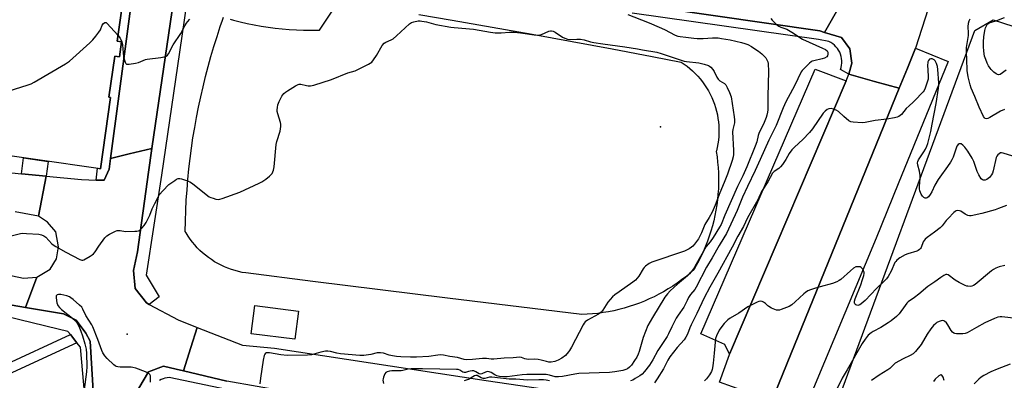
# Model space of a CAD drawing. Units: inches. Extents: x 1243766 to 1249766, y 525454 to 529455.
# Drawn here: x 1244471 to 1244951, y 528787 to 528963 of the extents above; entities that cross this region are included whole.
import ezdxf

# ---------------------------------------------------------------- set-up
doc = ezdxf.new("R2010")
doc.units = ezdxf.units.IN
doc.header["$MEASUREMENT"] = 0
for name, color, linetype in [('BLDG-Footprint', 5, 'Continuous'), ('ELEV-Spot Elevation', 7, 'Continuous'), ('NTRL-Open Land', 7, 'Continuous'), ('NTRL-Trees', 3, 'Continuous'), ('TRANS-Non Street Sidewalk', 7, 'Continuous'), ('TRANS-Parking Lot', 4, 'Continuous'), ('TRANS-Road', 130, 'Continuous'), ('TRANS-Street Sidewalk', 7, 'Continuous'), ('Undefined', 1, 'Continuous')]:
    doc.layers.add(name, color=color, linetype=linetype)

msp = doc.modelspace()

# ---------------------------------------------------------------- linework, layer by layer
at = {"layer": 'BLDG-Footprint'}
for points, elevation in [([(1244478.57, 528992.01), (1244507.77, 528987.87), (1244507.15, 528983.44), (1244522.41, 528981.28), (1244518.34, 528952.54), (1244520.53, 528952.23), (1244519.5, 528944.93), (1244517.22, 528945.25), (1244514.38, 528925.17), (1244515.19, 528925.06), (1244510.26, 528890.25), (1244446.72, 528899.25), (1244459.76, 528991.29), (1244478.1, 528988.69)], 418), ([(1244606.72, 528820.84), (1244604.96, 528807.07), (1244583.69, 528809.79), (1244585.45, 528823.56)], 421.04)]:
    msp.add_lwpolyline(points, close=True, dxfattribs=dict(at, elevation=elevation))
at = {"layer": 'ELEV-Spot Elevation'}
for p in [(1244783.17, 528910.71, 421.2), (1244523.32, 528809.59, 420.45)]:
    msp.add_point(p, dxfattribs=at)
at = {"layer": 'NTRL-Open Land'}
for points in [[(1244573.52, 528963.2), (1244575.04, 528962.79), (1244578.39, 528961.94), (1244581.77, 528961.18), (1244585.15, 528960.49), (1244588.55, 528959.89), (1244591.97, 528959.36), (1244595.4, 528958.91), (1244598.83, 528958.54), (1244602.28, 528958.25), (1244605.73, 528958.04), (1244609.18, 528957.91), (1244612.64, 528957.85), (1244613.84, 528957.86), (1244617, 528957.9), (1244620.25, 528962.79), (1244626.36, 528971.94)], [(1244665.37, 528965.54), (1244681.58, 528962.79), (1244701.12, 528959.4), (1244720.64, 528955.92), (1244740.15, 528952.38), (1244759.65, 528948.75), (1244779.13, 528945.04), (1244793.2, 528942.31), (1244794.69, 528941.33), (1244796.12, 528940.27), (1244797.51, 528939.16), (1244798.85, 528937.98), (1244800.13, 528936.75), (1244801.36, 528935.46), (1244802.53, 528934.11), (1244803.64, 528932.71), (1244804.68, 528931.27), (1244805.65, 528929.78), (1244806.56, 528928.25), (1244807.4, 528926.67), (1244808.17, 528925.07), (1244808.86, 528923.42), (1244809.48, 528921.76), (1244810.03, 528920.06), (1244810.5, 528918.34), (1244810.89, 528916.6), (1244811.2, 528914.85), (1244811.43, 528913.08), (1244811.59, 528911.31), (1244811.66, 528909.53), (1244811.65, 528907.74), (1244811.57, 528905.96), (1244811.4, 528904.19), (1244811.15, 528902.43), (1244810.83, 528900.67), (1244810.43, 528898.94), (1244810.35, 528898.65), (1244810.74, 528896.06), (1244811.04, 528893.46), (1244811.27, 528890.86), (1244811.42, 528888.24), (1244811.48, 528885.62), (1244811.47, 528883.01), (1244811.37, 528880.39), (1244811.2, 528877.78), (1244810.95, 528875.17), (1244810.61, 528872.58), (1244810.2, 528869.99), (1244809.71, 528867.42), (1244809.14, 528864.87), (1244808.5, 528862.33), (1244807.77, 528859.81), (1244806.97, 528857.32), (1244806.1, 528854.86), (1244805.14, 528852.42), (1244804.12, 528850.01), (1244803.02, 528847.63), (1244801.85, 528845.29), (1244800.61, 528842.99), (1244799.44, 528840.96), (1244797.47, 528839.24), (1244795.46, 528837.59), (1244793.39, 528835.99), (1244791.28, 528834.47), (1244789.12, 528833), (1244786.92, 528831.61), (1244784.67, 528830.28), (1244782.39, 528829.02), (1244780.07, 528827.84), (1244777.71, 528826.72), (1244775.32, 528825.68), (1244772.9, 528824.71), (1244770.45, 528823.81), (1244767.97, 528823), (1244765.47, 528822.25), (1244762.95, 528821.59), (1244760.41, 528821), (1244757.85, 528820.49), (1244755.28, 528820.06), (1244752.7, 528819.71), (1244750.1, 528819.44), (1244747.5, 528819.24), (1244744.9, 528819.13), (1244744.86, 528819.13), (1244679.3, 528827.19), (1244613.75, 528835.32), (1244581.14, 528839.4), (1244579.35, 528839.71), (1244577.58, 528840.1), (1244575.82, 528840.56), (1244574.09, 528841.1), (1244572.38, 528841.72), (1244570.71, 528842.41), (1244569.06, 528843.18), (1244567.45, 528844.02), (1244565.88, 528844.92), (1244564.35, 528845.9), (1244562.86, 528846.94), (1244561.42, 528848.05), (1244560.04, 528849.22), (1244558.7, 528850.45), (1244557.42, 528851.73), (1244556.2, 528853.07), (1244555.04, 528854.47), (1244553.94, 528855.91), (1244552.9, 528857.41), (1244551.94, 528858.94), (1244551.51, 528859.67), (1244551.62, 528864.76), (1244551.8, 528869.85), (1244552.06, 528874.93), (1244552.41, 528880.01), (1244552.83, 528885.09), (1244553.34, 528890.15), (1244553.92, 528895.21), (1244554.58, 528900.26), (1244555.33, 528905.3), (1244556.15, 528910.32), (1244557.05, 528915.33), (1244558.03, 528920.33), (1244559.08, 528925.31), (1244560.22, 528930.27), (1244561.43, 528935.22), (1244562.72, 528940.14), (1244564.09, 528945.05), (1244565.53, 528949.93), (1244567.06, 528954.79), (1244568.65, 528959.62), (1244569.74, 528962.79), (1244570.22, 528964.14)]]:
    msp.add_lwpolyline(points, dxfattribs=at)
at = {"layer": 'NTRL-Trees'}
msp.add_lwpolyline([(1244615.27, 528345.53), (1244672.34, 528454.16), (1244680.35, 528462.94), (1244716, 528505.12), (1244825.79, 528691.05), (1244865, 528764.58), (1244936.44, 528957.64), (1244945.24, 528962.97), (1244959.98, 528958.2)], dxfattribs=at)
at = {"layer": 'TRANS-Non Street Sidewalk'}
for points in [[(1244527.48, 528987.26), (1244527.38, 528986.59), (1244515.13, 528895.33), (1244514.42, 528890.04), (1244511.99, 528884.67), (1244508.11, 528884.76), (1244508.82, 528890.46), (1244510.26, 528890.25), (1244515.19, 528925.06), (1244514.38, 528925.17), (1244517.22, 528945.25), (1244519.5, 528944.93), (1244520.53, 528952.23), (1244518.34, 528952.54), (1244522.41, 528981.28), (1244510.91, 528982.91), (1244511.65, 528988.1), (1244521.76, 528986.65), (1244523.56, 528999.82), (1244526.88, 528996.3), (1244527.66, 528988.63), (1244527.5, 528987.43)], [(1244483.79, 528886.62), (1244471.7, 528887.81), (1244472.79, 528895.56), (1244484.81, 528893.86)], [(1244498.77, 528805.39), (1244460.91, 528787.93), (1244444.32, 528791.39), (1244447.54, 528795.36), (1244449.06, 528796.59), (1244450.62, 528797.22), (1244452.65, 528797.8), (1244454.32, 528798.08), (1244455.44, 528798.09), (1244456.89, 528797.76), (1244459.61, 528796.79), (1244462.59, 528794.15), (1244495.6, 528809.38)]]:
    msp.add_lwpolyline(points, close=True, dxfattribs=at)
at = {"layer": 'TRANS-Parking Lot'}
for points in [[(1244834.18, 528769.14), (1244835.79, 528773.08), (1244837.39, 528777.02), (1244899.5, 528929.51), (1244903.49, 528939.29), (1244907.47, 528949.07), (1244923.44, 528942.6), (1244899.03, 528882.83), (1244888.25, 528856.43), (1244857.73, 528783.17), (1244848.22, 528763.42)], [(1244873.62, 528933.21), (1244816.74, 528799.71), (1244814.58, 528804.5), (1244802.82, 528809.65), (1244858.62, 528938.88)]]:
    msp.add_lwpolyline(points, close=True, dxfattribs=at)
at = {"layer": 'TRANS-Road'}
for points in [[(1244581.82, 529018.33), (1244602.9, 529015.44), (1244615.37, 529013.73), (1244650.26, 529008.95), (1244729.48, 528997.71), (1244732.66, 528997.26), (1244742.23, 528995.9), (1244745.1, 528995.49), (1244755.04, 528994.08), (1244875.01, 528977.27), (1244868.98, 528966.9), (1244863.11, 528956.81), (1244860.91, 528957.49), (1244730.84, 528976.47), (1244607.38, 528994.53), (1244587.12, 528995.31), (1244566.74, 528996.09), (1244568.9, 529009.18), (1244570.66, 529019.86)], [(1244547.65, 528984.4), (1244535.26, 528900.14), (1244524.15, 528897.49), (1244515.13, 528895.33), (1244527.38, 528986.59), (1244527.48, 528987.26), (1244537.67, 528985.81)], [(1244920.49, 528986.49), (1244917.05, 528977.42), (1244913.6, 528968.34), (1244907.47, 528949.07), (1244903.49, 528939.29), (1244899.5, 528929.51), (1244887.43, 528932.89), (1244874.98, 528936.38), (1244876.37, 528941.84), (1244875.49, 528948.79), (1244871.35, 528954.26), (1244863.11, 528956.81), (1244868.98, 528966.9), (1244875.01, 528977.27), (1244877.26, 528976.95), (1244883.68, 528975.94), (1244886.87, 528975.44), (1244893.05, 528978.58), (1244896.37, 528983.62), (1244899.69, 528988.67), (1244911.26, 528987.46)], [(1244899.5, 528929.51), (1244837.39, 528777.02), (1244824.67, 528781.56), (1244811.87, 528786.12), (1244816.79, 528799.6), (1244816.74, 528799.71), (1244873.62, 528933.21), (1244874.98, 528936.38), (1244887.43, 528932.89)], [(1244779.89, 528774.83), (1244777.92, 528766.08), (1244775.88, 528757.03), (1244674.16, 528771.59), (1244606.03, 528780.54), (1244603.92, 528780.92), (1244586.66, 528784.02), (1244571.81, 528786.69), (1244550.63, 528791.6), (1244554.25, 528802.98), (1244557.38, 528812.86), (1244579.44, 528804.12), (1244595.13, 528802.79), (1244698.14, 528786.95)]]:
    msp.add_lwpolyline(points, close=True, dxfattribs=at)
for points in [[(1244506.88, 528779.1), (1244505.16, 528806.15), (1244503.11, 528810.06), (1244498.35, 528816.35), (1244492.28, 528819.52), (1244473.69, 528822.64), (1244479.14, 528837.43), (1244485.74, 528841.32), (1244488.74, 528846.31), (1244489.77, 528852.22), (1244488.46, 528859.44), (1244484.4, 528864.13), (1244480.06, 528867.17), (1244483.79, 528886.62), (1244500.92, 528884.94), (1244508.11, 528884.76), (1244511.99, 528884.67), (1244514.42, 528890.04), (1244515.13, 528895.33), (1244524.15, 528897.49), (1244535.26, 528900.14), (1244533.58, 528888.64), (1244528.31, 528849.73), (1244526.35, 528840.57), (1244527.07, 528831.82), (1244532.63, 528824.8), (1244533.96, 528824.09), (1244548.12, 528816.53), (1244557.38, 528812.86), (1244554.25, 528802.98), (1244550.63, 528791.6), (1244547.18, 528792.4), (1244540.9, 528793.86), (1244533.69, 528791.09), (1244528.93, 528783.16)], [(1244446.35, 528890.31), (1244471.7, 528887.81), (1244483.79, 528886.62), (1244480.06, 528867.17), (1244468.64, 528869.23)], [(1244456.5, 528840.24), (1244472.72, 528836.8), (1244479.14, 528837.43), (1244473.69, 528822.64), (1244451.27, 528826.4)]]:
    msp.add_lwpolyline(points, dxfattribs=at)
at = {"layer": 'TRANS-Street Sidewalk'}
for points in [[(1244552.49, 528972.98), (1244548.81, 528947.18), (1244540, 528887.06), (1244532.54, 528838.37), (1244538.87, 528827.7), (1244533.96, 528824.09), (1244532.63, 528824.8), (1244527.07, 528831.82), (1244526.35, 528840.57), (1244528.31, 528849.73), (1244533.58, 528888.64), (1244535.26, 528900.14), (1244547.65, 528984.4)], [(1244730.84, 528976.47), (1244860.91, 528957.49), (1244863.11, 528956.81), (1244871.35, 528954.26), (1244875.49, 528948.79), (1244876.37, 528941.84), (1244874.98, 528936.38), (1244870.96, 528938.68), (1244871.27, 528939.71), (1244871.48, 528940.77), (1244871.59, 528941.85), (1244871.59, 528942.93), (1244871.48, 528944), (1244871.27, 528945.06), (1244870.95, 528946.09), (1244870.53, 528947.09), (1244870.01, 528948.04), (1244869.41, 528948.93), (1244868.71, 528949.76), (1244867.94, 528950.51), (1244867.1, 528951.19), (1244866.2, 528951.78), (1244865.24, 528952.27), (1244860.21, 528953.24), (1244769.44, 528966.1)], [(1244451.27, 528826.4), (1244473.69, 528822.64), (1244492.28, 528819.52), (1244498.35, 528816.35), (1244503.11, 528810.06), (1244505.16, 528806.15), (1244506.88, 528779.1), (1244506.51, 528777.62), (1244473.8, 528648.77), (1244466.77, 528626.55)], [(1244469.79, 528653.9), (1244481.54, 528697.77), (1244485.22, 528711.97), (1244486.18, 528716.81), (1244486.46, 528716.76), (1244490.53, 528732.47), (1244502.62, 528779.34), (1244500.57, 528803.14), (1244498.77, 528805.39), (1244495.6, 528809.38), (1244494.39, 528810.9), (1244489.67, 528812.04), (1244464.22, 528818.17)], [(1244528.93, 528783.16), (1244533.69, 528791.09), (1244540.9, 528793.86), (1244547.18, 528792.4), (1244550.63, 528791.6), (1244571.81, 528786.69)], [(1244585.58, 528779.62), (1244543.64, 528788.34), (1244542.66, 528788.26), (1244541.68, 528788.08), (1244540.73, 528787.81), (1244539.81, 528787.43), (1244538.94, 528786.97)]]:
    msp.add_lwpolyline(points, dxfattribs=at)
at = {"layer": 'Undefined'}
for points, elevation in [([(1244518.74, 528955.37), (1244519.85, 528953.92), (1244520.61, 528952.14), (1244520.89, 528950.71), (1244521.48, 528944.79), (1244522.2, 528942.24), (1244522.57, 528941.57), (1244522.94, 528941.33), (1244523.41, 528941.24), (1244524.21, 528941.26), (1244527.33, 528941.72), (1244528.71, 528942.14), (1244532.21, 528943.49), (1244533.04, 528943.72), (1244539.59, 528944.55), (1244541.29, 528944.84), (1244541.82, 528945), (1244542.27, 528945.25), (1244542.83, 528945.74), (1244543.32, 528946.36), (1244545.73, 528950.69), (1244549.48, 528956.2), (1244551.42, 528960.04), (1244552.14, 528961.27), (1244552.64, 528961.97), (1244553.85, 528963.27)], 418), ([(1244767.25, 528965.46), (1244776.87, 528961.82), (1244778.75, 528961.03), (1244785.06, 528958.12), (1244790.32, 528955.45), (1244791.67, 528954.94), (1244792.75, 528954.74), (1244795.54, 528954.49), (1244799.36, 528953.96), (1244801.11, 528953.81), (1244803.96, 528953.85), (1244808.58, 528954.17), (1244811.33, 528954.09), (1244812.94, 528953.88), (1244817.11, 528953.13), (1244822.72, 528951.89), (1244824.33, 528951.44), (1244825.7, 528950.89), (1244827.5, 528949.89), (1244828.75, 528949.13), (1244830.89, 528947.64), (1244832.52, 528946.33), (1244833.36, 528945.55), (1244834.46, 528944.33), (1244835.03, 528943.43), (1244835.45, 528942.47), (1244835.62, 528941.67), (1244835.74, 528937.7), (1244835.42, 528925.66), (1244835.48, 528919), (1244835.34, 528917.84), (1244834.99, 528916.4), (1244834.64, 528915.26), (1244833.67, 528912.77), (1244831.07, 528907.48), (1244830.74, 528906.42), (1244830.08, 528903.46), (1244829.38, 528901.28), (1244825.21, 528891.24), (1244823.33, 528886.86), (1244820.65, 528881.63), (1244814.55, 528867.59), (1244812.7, 528863.12), (1244811.94, 528861.73), (1244808.78, 528856.66), (1244807.35, 528854.66), (1244805.49, 528852.25), (1244804.73, 528851.12), (1244800.59, 528843.64), (1244799.57, 528841.94), (1244798.74, 528840.77), (1244797.31, 528839.04), (1244796.34, 528838.01), (1244791.53, 528834.02), (1244787.92, 528830.66), (1244786.55, 528829.19), (1244785.33, 528827.53), (1244779.27, 528817.74), (1244777.07, 528813.7), (1244774.68, 528807.96), (1244772.84, 528801.09), (1244772.36, 528799.82), (1244771.66, 528798.33), (1244770.59, 528796.62), (1244769.02, 528794.5), (1244768.06, 528793.38), (1244767.16, 528792.67), (1244766.24, 528792.24), (1244764.87, 528791.84), (1244762.93, 528791.42), (1244760.96, 528791.11), (1244758.4, 528790.91), (1244743.43, 528790.32), (1244741.41, 528790.04), (1244735.46, 528788.88), (1244733.51, 528788.68), (1244731.87, 528788.8), (1244729.07, 528789.56), (1244727.43, 528789.83), (1244718.05, 528789.91), (1244715.83, 528789.78), (1244708.37, 528788.77), (1244706.76, 528788.75), (1244704.7, 528788.97), (1244703.41, 528789.25), (1244702.52, 528789.69), (1244700.64, 528790.89), (1244699.67, 528791.24), (1244698.94, 528791.3), (1244698.45, 528791.25), (1244697.92, 528791.07), (1244696.13, 528790.18), (1244695.45, 528790.04), (1244694.81, 528790.2), (1244693.22, 528791.24), (1244692.18, 528791.61), (1244691.34, 528791.66), (1244690.49, 528791.57), (1244689.64, 528791.38), (1244688.17, 528790.9), (1244687.52, 528790.83), (1244686.9, 528790.98), (1244685.34, 528792.06), (1244684.57, 528792.27), (1244683.76, 528792.33), (1244675.67, 528792.4), (1244667.23, 528792.66), (1244661.68, 528792.65), (1244660.2, 528792.52), (1244657.64, 528791.88), (1244656.76, 528791.74), (1244654.69, 528791.62), (1244652.24, 528791.64), (1244651.09, 528791.48), (1244649.99, 528791.21), (1244649.29, 528790.84), (1244648.82, 528790.21), (1244648.19, 528788.61), (1244647.98, 528787.76), (1244647.93, 528787.18), (1244648.12, 528785.41)], 418), ([(1244836.94, 528963.56), (1244837.6, 528962.72), (1244839.07, 528961.26), (1244840.16, 528960.26), (1244840.86, 528959.78), (1244841.83, 528959.33), (1244843.7, 528958.75), (1244844.71, 528958.34), (1244847.24, 528956.84), (1244852.35, 528953.53), (1244862.08, 528949.16), (1244863.57, 528948.37), (1244864.34, 528947.71), (1244864.68, 528947.08), (1244864.77, 528946.11), (1244864.62, 528945.41), (1244864.21, 528944.85), (1244863.11, 528944.22), (1244862, 528943.88), (1244857.99, 528942.97), (1244857.18, 528942.69), (1244856.69, 528942.42), (1244855.79, 528941.69), (1244853.07, 528939.08), (1244852.3, 528938.25), (1244851.78, 528937.49), (1244848.55, 528930.78), (1244845.33, 528925.04), (1244844.27, 528922.91), (1244842.99, 528920), (1244839.56, 528911.3), (1244836.04, 528904.14), (1244831.7, 528894.82), (1244829.38, 528889.47), (1244825.53, 528881.65), (1244823.21, 528876.38), (1244820.52, 528869.87), (1244815.32, 528858.73), (1244814.09, 528856.54), (1244811.78, 528852.81), (1244808.3, 528846.79), (1244805.53, 528842.23), (1244800.64, 528832.46), (1244799.87, 528831.31), (1244797.84, 528828.84), (1244796.88, 528827.47), (1244796.1, 528826.05), (1244794.59, 528822.8), (1244791.72, 528818.8), (1244790.81, 528817.31), (1244788.72, 528813.2), (1244787.16, 528809.71), (1244786.47, 528808.44), (1244781.89, 528801.55), (1244779.49, 528797.08), (1244777.81, 528794.5), (1244775.45, 528791.27), (1244774.28, 528790.03), (1244773.12, 528789.2), (1244770.91, 528787.86), (1244769.65, 528787.17), (1244768.61, 528786.75)], 416), ([(1244950.84, 528919.16), (1244948.92, 528918.39), (1244943.73, 528915.25), (1244942.76, 528914.73), (1244942.05, 528914.55), (1244941.47, 528914.7), (1244941.1, 528915.03), (1244940.64, 528915.74), (1244938.43, 528920.29), (1244936.38, 528925.48), (1244934.57, 528929.65), (1244934.05, 528931.26), (1244933.15, 528935.11), (1244932.57, 528938.18), (1244932.44, 528943.77), (1244932.29, 528946.92), (1244932.39, 528949.45), (1244933.35, 528955.26), (1244933.35, 528956.57), (1244933.11, 528959.56), (1244933.3, 528961.26), (1244933.6, 528962.35), (1244934.07, 528963.32)], 416), ([(1244951.71, 528938.3), (1244948.67, 528936.32), (1244947.97, 528936.13), (1244947.5, 528936.21), (1244946.81, 528936.58), (1244945.68, 528937.45), (1244944.38, 528938.6), (1244943.82, 528939.25), (1244943.06, 528940.46), (1244942.41, 528941.75), (1244941.67, 528943.61), (1244941.16, 528945.21), (1244940.71, 528947.6), (1244940.6, 528949.82), (1244940.6, 528952.11), (1244940.77, 528954.55), (1244941.26, 528957.64), (1244941.59, 528959.01), (1244942.02, 528959.98), (1244942.44, 528960.63), (1244942.78, 528961), (1244943.41, 528961.42), (1244944.46, 528961.83), (1244947.04, 528962.61), (1244950.92, 528964.05)], 418), ([(1244450.44, 528925.53), (1244460.48, 528926.84), (1244462.24, 528927.15), (1244475.05, 528931.13), (1244476.43, 528931.68), (1244477.99, 528932.53), (1244493.15, 528941.39), (1244495.11, 528942.71), (1244504.98, 528951.66), (1244506.45, 528953.09), (1244508.05, 528954.99), (1244509.44, 528956.86), (1244510.19, 528958.1), (1244511.05, 528960.27), (1244511.67, 528961.1), (1244512.36, 528961.63), (1244512.54, 528961.66), (1244512.94, 528961.54), (1244513.54, 528961.05), (1244518.74, 528955.37)], 418), ([(1244466.71, 528857.45), (1244471.22, 528858.63), (1244472.37, 528858.79), (1244474.16, 528858.74), (1244480.13, 528858.34), (1244481.56, 528858.04), (1244482.61, 528857.51), (1244483.58, 528856.84), (1244486.61, 528853.64), (1244487.24, 528853.11), (1244488.47, 528852.33), (1244493.3, 528849.58), (1244500.1, 528845.97), (1244501.14, 528845.62), (1244501.66, 528845.64), (1244502.17, 528845.8), (1244505.25, 528847.58), (1244506.24, 528848.22), (1244506.91, 528848.78), (1244507.58, 528849.66), (1244509.37, 528852.54), (1244512.39, 528856.49), (1244513.38, 528857.54), (1244514.62, 528858.31), (1244517.55, 528859.74), (1244518.36, 528860.05), (1244518.91, 528860.16), (1244519.76, 528860.12), (1244522.36, 528859.71), (1244527.03, 528859.74), (1244527.89, 528859.79), (1244528.71, 528859.93), (1244529.19, 528860.15), (1244529.63, 528860.46), (1244530.43, 528861.23), (1244531.56, 528862.5), (1244532.51, 528863.96), (1244534.35, 528867.67), (1244535.5, 528870.66), (1244536.67, 528873.31), (1244538.28, 528876.46), (1244539.04, 528877.72), (1244540.55, 528879.45), (1244543.59, 528882.54), (1244546.4, 528884.52), (1244547.37, 528885.11), (1244548.1, 528885.43), (1244548.89, 528885.49), (1244549.72, 528885.34), (1244552.24, 528884.58), (1244553.85, 528883.94), (1244555.08, 528883.11), (1244561.81, 528877.62), (1244563.25, 528876.56), (1244564.02, 528876.19), (1244565.11, 528875.83), (1244566.5, 528875.46), (1244567.61, 528875.29), (1244568.44, 528875.37), (1244569.55, 528875.7), (1244578.09, 528878.9), (1244587.6, 528883.24), (1244588.89, 528883.94), (1244590.84, 528885.19), (1244592.69, 528886.68), (1244593.32, 528887.31), (1244593.84, 528887.99), (1244594.26, 528888.73), (1244594.58, 528889.5), (1244594.86, 528891.23), (1244595.82, 528902.04), (1244596.17, 528903.48), (1244597.77, 528908.61), (1244598.1, 528910.83), (1244598.11, 528911.93), (1244597.95, 528912.79), (1244596.65, 528917), (1244596.38, 528918.13), (1244596.34, 528918.97), (1244596.44, 528920.1), (1244596.72, 528921.5), (1244597.32, 528923.07), (1244598.67, 528925.63), (1244599.13, 528926.36), (1244599.65, 528926.98), (1244600.44, 528927.7), (1244601.36, 528928.34), (1244605.25, 528930.74), (1244606.52, 528931.36), (1244607.05, 528931.47), (1244607.87, 528931.46), (1244610.64, 528930.81), (1244611.48, 528930.7), (1244612.56, 528930.76), (1244614.18, 528931.09), (1244622.83, 528933.86), (1244630.81, 528937.04), (1244634.34, 528938.01), (1244640.93, 528941.24), (1244642.44, 528942.31), (1244643.32, 528943.33), (1244644.71, 528945.44), (1244647.56, 528950.34), (1244648.44, 528951.47), (1244649.33, 528952.03), (1244651.96, 528953.09), (1244652.89, 528953.65), (1244654.57, 528955.07), (1244660.88, 528960.94), (1244661.85, 528961.55), (1244662.91, 528961.91), (1244665.14, 528962.39), (1244666.04, 528962.42), (1244666.87, 528962.34), (1244669.06, 528961.97), (1244673.76, 528960.64), (1244680.92, 528959.36), (1244682.66, 528959.15), (1244692.05, 528958.4), (1244700.3, 528956.87), (1244702.59, 528956.59), (1244705.52, 528956.53), (1244709.57, 528956.91), (1244712.02, 528956.91), (1244714.89, 528956.61), (1244721.63, 528955.57), (1244723.54, 528955.45), (1244724.32, 528955.53), (1244725.16, 528955.79), (1244728.72, 528957.36), (1244729.54, 528957.55), (1244730.1, 528957.54), (1244730.88, 528957.34), (1244731.83, 528956.89), (1244735.45, 528954.4), (1244736.52, 528953.94), (1244737.92, 528953.52), (1244739.05, 528953.38), (1244742.48, 528953.56), (1244744.2, 528953.52), (1244745.95, 528953.11), (1244749.05, 528952.16), (1244750.73, 528951.81), (1244755.11, 528951.16), (1244765.88, 528949.81), (1244771.91, 528948.83), (1244774.33, 528948.32), (1244781.37, 528947.09), (1244783.54, 528946.56), (1244794.68, 528942.82), (1244795.88, 528942.6), (1244801.94, 528941.88), (1244803.09, 528941.68), (1244804.49, 528941.32), (1244806.65, 528940.6), (1244807.14, 528940.33), (1244807.77, 528939.77), (1244808.69, 528938.66), (1244809.35, 528937.69), (1244810.72, 528934.86), (1244811.29, 528933.92), (1244812.08, 528933.22), (1244814.31, 528931.93), (1244814.74, 528931.57), (1244815.08, 528931.14), (1244815.73, 528929.88), (1244816.77, 528927.49), (1244817.56, 528925.32), (1244819.13, 528915.66), (1244819.29, 528914.2), (1244819.17, 528912.58), (1244818.38, 528909.45), (1244818.22, 528908.22), (1244818.78, 528899.19), (1244818.77, 528897.22), (1244818.59, 528896.15), (1244818.06, 528894.2), (1244815.84, 528887.55), (1244814.23, 528883.51), (1244812.09, 528878.51), (1244809.77, 528872.5), (1244808.34, 528869.08), (1244806.95, 528866.49), (1244804.84, 528863.04), (1244803.16, 528859.06), (1244801.63, 528856.14), (1244799.78, 528853.52), (1244798.95, 528852.54), (1244798.31, 528852.01), (1244797.14, 528851.24), (1244794.91, 528850.04), (1244778.95, 528844.62), (1244777.69, 528843.99), (1244775.81, 528842.66), (1244775.2, 528842.07), (1244774.7, 528841.41), (1244772.6, 528837.84), (1244771.06, 528835.93), (1244769.76, 528834.84), (1244763.03, 528830.23), (1244760.94, 528828.66), (1244759.81, 528827.7), (1244758.65, 528826.5), (1244757.58, 528825.22), (1244755.13, 528821.3), (1244754.26, 528820.23), (1244752.96, 528819.31), (1244747.6, 528816.36), (1244746.46, 528815.53), (1244745.95, 528814.86), (1244745.51, 528814.11), (1244739.76, 528803.17), (1244738.88, 528801.61), (1244738.39, 528800.88), (1244736.83, 528799.2), (1244735.02, 528797.79), (1244733.36, 528796.81), (1244731.7, 528796.26), (1244729.95, 528795.93), (1244728.78, 528795.95), (1244727.61, 528796.15), (1244725.02, 528796.87), (1244723.64, 528797.11), (1244721.72, 528797.29), (1244719.06, 528797.25), (1244717.93, 528797.34), (1244717.11, 528797.52), (1244715.37, 528798.15), (1244714.7, 528798.26), (1244711.32, 528797.94), (1244706.95, 528797.8), (1244701.95, 528797.34), (1244700.61, 528797.38), (1244698.3, 528797.69), (1244696.43, 528797.71), (1244691.51, 528797.11), (1244688.78, 528797.02), (1244687.42, 528797.23), (1244684.24, 528798.14), (1244680.54, 528798.63), (1244677.49, 528799.27), (1244676.06, 528799.4), (1244674.61, 528799.32), (1244670.22, 528798.67), (1244664.19, 528798.34), (1244661.35, 528798.25), (1244656.64, 528798.44), (1244654.59, 528798.59), (1244652.59, 528798.94), (1244650.9, 528799.35), (1244648.17, 528800.3), (1244646.77, 528800.52), (1244645.14, 528800.38), (1244642.04, 528799.67), (1244639.73, 528799.25), (1244638.63, 528799.18), (1244636.71, 528799.21), (1244627.2, 528799.94), (1244625.5, 528800.23), (1244622.38, 528801.09), (1244621.03, 528801.26), (1244619.9, 528801.19), (1244617.62, 528800.76), (1244613.16, 528799.45), (1244611.17, 528799.26), (1244601.17, 528799.19), (1244598.16, 528799.47), (1244592.54, 528800.49), (1244591.53, 528800.5), (1244591.07, 528800.41), (1244590.69, 528800.21), (1244590.39, 528799.84), (1244590.08, 528799.11), (1244589.54, 528796.86), (1244588.2, 528788.13), (1244587.91, 528785.25)], 420), ([(1244954.85, 528896.35), (1244950.13, 528897.83), (1244949.33, 528897.98), (1244948.84, 528897.94), (1244948.19, 528897.6), (1244947.61, 528897.05), (1244947.1, 528896.41), (1244946.71, 528895.68), (1244945.31, 528889.25), (1244944.97, 528888.11), (1244944.58, 528887.34), (1244943.47, 528886.06), (1244942.2, 528884.95), (1244941.5, 528884.63), (1244940.56, 528884.62), (1244940.13, 528884.77), (1244939.54, 528885.32), (1244938.31, 528887.36), (1244937.56, 528888.99), (1244935.97, 528893.78), (1244935.11, 528895.34), (1244932.92, 528898.91), (1244931.54, 528900.79), (1244930.54, 528901.78), (1244929.66, 528902.36), (1244929.22, 528902.48), (1244928.79, 528902.45), (1244928.22, 528902.1), (1244927.69, 528901.28), (1244925.75, 528895.98), (1244925.17, 528894.67), (1244924.53, 528893.46), (1244923.11, 528891.31), (1244919.25, 528886.14), (1244918.48, 528885.01), (1244916.87, 528882.22), (1244915.36, 528878.96), (1244914.64, 528877.7), (1244913.78, 528876.6), (1244913.14, 528876.14), (1244912.65, 528875.98), (1244912.15, 528875.97), (1244911.91, 528876.03), (1244911.49, 528876.3), (1244910.94, 528876.93), (1244910.27, 528877.93), (1244909.84, 528878.71), (1244909.56, 528879.54), (1244909.47, 528880.41), (1244909.46, 528881.59), (1244909.77, 528885.45), (1244909.76, 528886.89), (1244909.43, 528889.1), (1244908.54, 528892.06), (1244908.43, 528893.09), (1244908.59, 528893.82), (1244908.94, 528894.56), (1244911.53, 528898.5), (1244912.26, 528899.74), (1244912.96, 528901.28), (1244913.42, 528902.64), (1244914.86, 528908.38), (1244915.6, 528911.98), (1244917.46, 528922.1), (1244918.66, 528929.54), (1244918.8, 528930.9), (1244918.8, 528932.2), (1244918.4, 528938.69), (1244918.21, 528940.15), (1244917.72, 528941.54), (1244917.06, 528942.83), (1244916.5, 528943.42), (1244915.58, 528943.84), (1244914.86, 528943.9), (1244914.22, 528943.65), (1244913.8, 528943.11), (1244913.52, 528942.41), (1244913.41, 528941.9), (1244913.36, 528941.02), (1244913.69, 528935.37), (1244913.64, 528933.92), (1244913.06, 528931.98), (1244912.11, 528929.52), (1244911.62, 528928.47), (1244911.15, 528927.77), (1244910.59, 528927.11), (1244907.58, 528923.99), (1244906.34, 528922.77), (1244904.32, 528920.99), (1244902.96, 528919.62), (1244900.6, 528916.71), (1244900, 528916.17), (1244899.34, 528915.73), (1244898.56, 528915.45), (1244897.16, 528915.15), (1244893.46, 528914.51), (1244887.85, 528913.74), (1244882.98, 528912.74), (1244881.52, 528912.7), (1244877.09, 528913), (1244875.96, 528913.2), (1244874.97, 528913.7), (1244872.55, 528915.7), (1244869.87, 528918.15), (1244868.72, 528918.88), (1244867.43, 528919.4), (1244866.32, 528919.61), (1244865.2, 528919.54), (1244864.48, 528919.22), (1244863.44, 528918.35), (1244862.49, 528917.31), (1244857.2, 528909.77), (1244855.74, 528907.95), (1244852.62, 528904.51), (1244848.44, 528900.83), (1244847.25, 528899.55), (1244845.85, 528897.66), (1244844.19, 528894.75), (1244842.59, 528892.36), (1244841.73, 528891.22), (1244840.9, 528890.45), (1244838.53, 528888.85), (1244837.81, 528888.02), (1244835.47, 528883.95), (1244832.37, 528879.14), (1244832.01, 528878.38), (1244831.14, 528876.15), (1244830.64, 528875.12), (1244825.57, 528866.32), (1244823.63, 528862.15), (1244820.84, 528857.29), (1244818.1, 528852.05), (1244811.16, 528839.31), (1244807.24, 528832.42), (1244804.54, 528827.2), (1244800.96, 528819.71), (1244798.05, 528814.15), (1244797.41, 528812.64), (1244796.33, 528809.55), (1244795.6, 528808.06), (1244794.67, 528806.72), (1244791.31, 528802.98), (1244787.77, 528798.51), (1244786.73, 528796.8), (1244784.59, 528792.62), (1244781.54, 528787.69), (1244780.21, 528785.76)], 414), ([(1244951.75, 528872.33), (1244947.96, 528870.78), (1244946.36, 528870.22), (1244939.84, 528868.47), (1244934.65, 528867.3), (1244933.81, 528867.29), (1244933.02, 528867.52), (1244931.74, 528868.17), (1244929.64, 528869.48), (1244928.93, 528869.79), (1244927.93, 528869.86), (1244927.21, 528869.68), (1244926.73, 528869.4), (1244926.07, 528868.83), (1244923.38, 528866.05), (1244922.4, 528864.94), (1244920.42, 528862.39), (1244919.41, 528861.36), (1244916.7, 528859.25), (1244913.21, 528856.75), (1244912.12, 528855.83), (1244911.61, 528855.2), (1244911.26, 528854.56), (1244910.26, 528851.84), (1244909.95, 528851.39), (1244909.39, 528850.8), (1244908.76, 528850.39), (1244908.04, 528850.09), (1244903.73, 528848.79), (1244902.35, 528848.26), (1244899.83, 528846.81), (1244898.33, 528845.61), (1244897.8, 528845.02), (1244897.47, 528844.51), (1244895.56, 528840.33), (1244894.12, 528837.73), (1244893.27, 528836.48), (1244892.26, 528835.44), (1244888.46, 528831.84), (1244882.89, 528825.98), (1244880.94, 528824.34), (1244880.26, 528823.88), (1244879.79, 528823.66), (1244879.31, 528823.6), (1244878.83, 528823.69), (1244878.37, 528823.88), (1244877.98, 528824.16), (1244877.84, 528824.34), (1244877.68, 528824.79), (1244877.67, 528825.57), (1244878.03, 528826.81), (1244880.76, 528833.69), (1244881.66, 528836.17), (1244882.29, 528838.11), (1244882.45, 528839.22), (1244882.39, 528839.74), (1244882.17, 528840.5), (1244881.81, 528841.21), (1244881.37, 528841.83), (1244881.01, 528842.15), (1244880.55, 528842.34), (1244879.51, 528842.47), (1244878.46, 528842.34), (1244877.29, 528841.69), (1244875.77, 528840.46), (1244871.03, 528836.21), (1244870.34, 528835.72), (1244869.13, 528835.07), (1244867.05, 528834.23), (1244861, 528832.68), (1244858.76, 528832.02), (1244856.28, 528831.21), (1244855, 528830.64), (1244853.86, 528829.92), (1244852.99, 528829.25), (1244848.88, 528825.27), (1244847.17, 528823.79), (1244845.88, 528823.1), (1244841.96, 528821.57), (1244841.12, 528821.3), (1244840.29, 528821.19), (1244839.74, 528821.27), (1244838.93, 528821.56), (1244837.31, 528822.3), (1244836.01, 528823), (1244835.54, 528823.34), (1244834.35, 528824.43), (1244833.4, 528825.09), (1244832.66, 528825.49), (1244831.89, 528825.69), (1244831.09, 528825.56), (1244830.28, 528825.23), (1244825.72, 528822.92), (1244821.41, 528819.81), (1244817.15, 528817.32), (1244815.93, 528816.5), (1244815.15, 528815.78), (1244814.24, 528814.76), (1244812.63, 528812.68), (1244811.81, 528811.47), (1244810.47, 528808.81), (1244810.04, 528807.42), (1244809.36, 528800.32), (1244808.78, 528795.48), (1244808.59, 528793.05), (1244808.44, 528792.33), (1244808.04, 528791.33), (1244807.03, 528789.64), (1244805.59, 528787.77), (1244804.59, 528786.71)], 412), ([(1244950.96, 528842.97), (1244948.19, 528842.32), (1244946.63, 528841.72), (1244945.41, 528841.1), (1244944.45, 528840.48), (1244936.48, 528833.82), (1244935.77, 528833.33), (1244935, 528832.99), (1244934.16, 528832.88), (1244932.99, 528832.9), (1244932.42, 528832.99), (1244931.61, 528833.28), (1244928.73, 528834.76), (1244926.73, 528835.91), (1244923.35, 528838.52), (1244922.69, 528838.74), (1244922.22, 528838.68), (1244921.25, 528838.21), (1244919.79, 528837.27), (1244916.84, 528835.11), (1244913.44, 528832.85), (1244909.12, 528829.1), (1244907.04, 528827.51), (1244903.94, 528825.34), (1244903.32, 528824.74), (1244902.4, 528823.61), (1244899.49, 528819.47), (1244898.28, 528818.22), (1244895.59, 528816.01), (1244894.19, 528815), (1244890.49, 528812.79), (1244886.82, 528810.86), (1244885.81, 528810.26), (1244884.36, 528809), (1244882.9, 528807.19), (1244881.47, 528805), (1244874.22, 528792.09), (1244871.76, 528788.01), (1244867.93, 528780.48)], 410), ([(1244534.68, 528786.07), (1244534.68, 528788.07), (1244534.58, 528789.15), (1244534.34, 528789.87), (1244533.83, 528790.41), (1244532.26, 528791.13), (1244527.48, 528792.92), (1244526.07, 528793.35), (1244525.21, 528793.46), (1244522.57, 528793.41), (1244519.89, 528793.5), (1244518.71, 528793.61), (1244517.89, 528793.82), (1244517.4, 528794.09), (1244516.72, 528794.62), (1244513.47, 528797.63), (1244512.36, 528798.98), (1244511.43, 528800.48), (1244510.91, 528801.52), (1244508.97, 528806.97), (1244506.58, 528813.2), (1244506.03, 528814.18), (1244503.14, 528818.69), (1244501.64, 528821.8), (1244501.07, 528822.74), (1244500.07, 528823.77), (1244496.97, 528826.41), (1244495.84, 528827.31), (1244495.11, 528827.76), (1244493.76, 528828.22), (1244490.9, 528828.85), (1244489.8, 528828.97), (1244489.13, 528828.79), (1244488.72, 528828.3), (1244488.62, 528827.8), (1244488.62, 528827.24), (1244488.99, 528824.88), (1244489.24, 528824.03), (1244489.5, 528823.53), (1244490.24, 528822.63), (1244491.31, 528821.62), (1244496.61, 528817.38), (1244497.9, 528816.21), (1244498.59, 528815.33), (1244499.16, 528814.38), (1244500.03, 528812.63), (1244500.65, 528811.08), (1244501.48, 528808.69), (1244502.65, 528804.81), (1244503.26, 528802.31), (1244503.4, 528800.11), (1244503.53, 528793.77), (1244503.41, 528791.22), (1244502.34, 528782.61)], 420), ([(1244956.67, 528817.26), (1244949.58, 528818.04), (1244948.71, 528818.03), (1244947.62, 528817.85), (1244946, 528817.25), (1244941.24, 528815.01), (1244937.14, 528812.81), (1244932.6, 528810.24), (1244931.68, 528809.89), (1244930.51, 528809.75), (1244927.51, 528809.75), (1244926.66, 528809.84), (1244926.14, 528810.02), (1244925.54, 528810.49), (1244924.86, 528811.34), (1244923.26, 528814.15), (1244922.5, 528815.04), (1244921.67, 528815.82), (1244921.23, 528816.1), (1244920.75, 528816.21), (1244919.99, 528816.11), (1244918.94, 528815.74), (1244917.93, 528815.23), (1244917.33, 528814.76), (1244916.31, 528813.72), (1244914.95, 528812.14), (1244913.19, 528809.51), (1244910.2, 528804.47), (1244907.48, 528801.16), (1244906.28, 528799.98), (1244904.93, 528799.15), (1244901.48, 528797.55), (1244897.58, 528795.34), (1244896.68, 528794.65), (1244894.91, 528792.87), (1244894.05, 528792.15), (1244889.83, 528789.59), (1244886.1, 528786.91)], 408), ([(1244953.63, 528794.98), (1244947.31, 528792.53), (1244944.16, 528791.09), (1244940.75, 528789.32), (1244939.41, 528788.55), (1244938.31, 528787.67), (1244936.06, 528785.33)], 406), ([(1244729.11, 528786.71), (1244727.52, 528787.05), (1244726.22, 528787.22), (1244723.93, 528787.28), (1244718.34, 528787.11), (1244712.62, 528787.53), (1244709.42, 528787.55), (1244700.94, 528788.65), (1244699.84, 528788.56), (1244697.61, 528787.99), (1244696.8, 528787.93), (1244695.8, 528788.17), (1244693.85, 528789.36), (1244693.19, 528789.44), (1244692.5, 528789.25), (1244689.68, 528787.48), (1244688.97, 528787.2), (1244687.48, 528786.83)], 416), ([(1244921.37, 528786.99), (1244920.88, 528788.53), (1244920.34, 528789.54), (1244920.02, 528789.76), (1244919.84, 528789.77), (1244919.43, 528789.62), (1244918.77, 528789.19), (1244917.02, 528787.65), (1244916.16, 528786.5)], 406)]:
    msp.add_lwpolyline(points, dxfattribs=dict(at, elevation=elevation))

doc.saveas('drawing.dxf')
